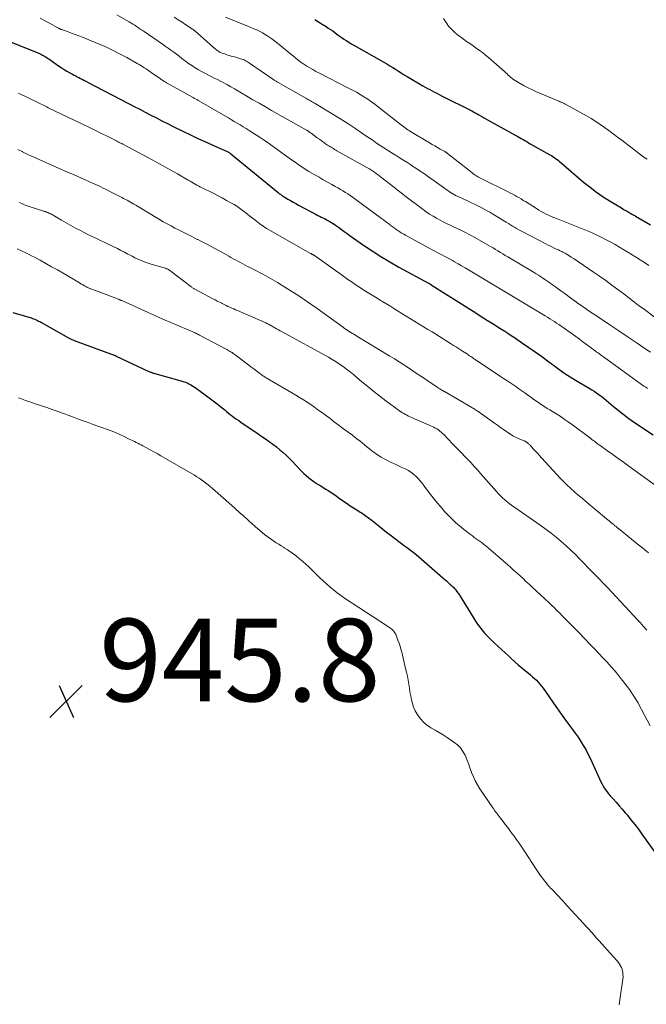
# Model space of a CAD drawing. Units: feet. Extents: x 2005000 to 2010030, y 535000 to 540000.
# Drawn here: x 2005427 to 2005579, y 537788 to 538027 of the extents above; entities that cross this region are included whole.
import ezdxf

# ---------------------------------------------------------------- set-up
doc = ezdxf.new("R2010")
doc.units = ezdxf.units.FT
doc.header["$LTSCALE"] = 100
doc.header["$MEASUREMENT"] = 0
for name, color, linetype, lineweight in [('CONTOUR INDEX', 32, 'Continuous', 25), ('CONTOUR INTERMEDIATE', 40, 'Continuous', 15), ('SPOT ELEVATION', 7, 'Continuous', 15)]:
    doc.layers.add(name, color=color, linetype=linetype, lineweight=lineweight)
doc.styles.add('slant', font='romans.shx', dxfattribs={"oblique": 14.999978})

# ---------------------------------------------------------------- blocks, each defined once
blk = doc.blocks.new('SPOT')
at = {"layer": 'SPOT ELEVATION', "lineweight": 25}
for p, q in [((-3.95, -3.95), (3.86, 3.85)), ((-1.67, 3.81), (1.74, -3.97))]:
    blk.add_line(p, q, dxfattribs=at)

msp = doc.modelspace()

# ---------------------------------------------------------------- linework, layer by layer
at = {"layer": 'CONTOUR INDEX', "flags": 128}
for points, elevation in [([(2005498.21, 538027.08), (2005499.08, 538026.51), (2005499.95, 538025.95), (2005500.92, 538025.36), (2005501.46, 538025.01), (2005502, 538024.66), (2005502.52, 538024.29), (2005503.04, 538023.9), (2005503.55, 538023.52), (2005504.07, 538023.14), (2005504.59, 538022.77), (2005505.12, 538022.41), (2005505.23, 538022.34), (2005505.82, 538021.95), (2005506.41, 538021.57), (2005507.02, 538021.21), (2005507.63, 538020.85), (2005514.92, 538016.72), (2005515.64, 538016.31), (2005516.35, 538015.88), (2005517.06, 538015.45), (2005517.75, 538015.01), (2005518.45, 538014.56), (2005519.15, 538014.12), (2005519.86, 538013.69), (2005520.57, 538013.26), (2005524.35, 538011.02), (2005524.91, 538010.7), (2005525.47, 538010.38), (2005526.04, 538010.07), (2005526.61, 538009.77), (2005527.18, 538009.48), (2005527.75, 538009.18), (2005528.33, 538008.89), (2005528.9, 538008.6), (2005536.2, 538004.91), (2005536.64, 538004.69), (2005537.07, 538004.46), (2005537.5, 538004.22), (2005537.93, 538003.98), (2005538.53, 538003.63), (2005538.65, 538003.56), (2005538.78, 538003.49), (2005538.9, 538003.41), (2005539.01, 538003.34), (2005539.13, 538003.27), (2005539.25, 538003.2), (2005539.38, 538003.13), (2005539.5, 538003.06), (2005546.92, 537998.96), (2005547.36, 537998.72), (2005547.8, 537998.47), (2005548.23, 537998.22), (2005548.67, 537997.97), (2005549.1, 537997.72), (2005549.54, 537997.47), (2005549.97, 537997.22), (2005550.41, 537996.97), (2005555.15, 537994.3), (2005555.51, 537994.09), (2005555.86, 537993.87), (2005556.21, 537993.63), (2005556.55, 537993.39), (2005556.89, 537993.14), (2005557.22, 537992.88), (2005557.54, 537992.61), (2005557.86, 537992.34), (2005563.33, 537987.67), (2005564.88, 537986.42), (2005566.46, 537985.22), (2005568.1, 537984.1), (2005569.77, 537983.03), (2005572.51, 537981.39), (2005572.85, 537981.19), (2005573.19, 537980.98), (2005573.53, 537980.79), (2005573.87, 537980.59), (2005574.1, 537980.46), (2005574.33, 537980.33), (2005574.56, 537980.2), (2005574.78, 537980.07), (2005575.01, 537979.93), (2005575.24, 537979.8), (2005575.47, 537979.66), (2005575.7, 537979.53), (2005575.93, 537979.4), (2005579.53, 537977.34)], 900), ([(2005420.49, 538023.17), (2005431.27, 538018.9), (2005431.59, 538018.76), (2005431.91, 538018.62), (2005432.22, 538018.46), (2005432.52, 538018.29), (2005432.82, 538018.11), (2005433.12, 538017.93), (2005433.41, 538017.74), (2005433.7, 538017.54), (2005436.08, 538015.88), (2005436.75, 538015.42), (2005437.43, 538014.99), (2005438.12, 538014.57), (2005438.82, 538014.18), (2005439.46, 538013.82), (2005439.85, 538013.61), (2005440.23, 538013.41), (2005440.62, 538013.2), (2005441.01, 538013), (2005441.4, 538012.8), (2005441.78, 538012.59), (2005442.17, 538012.39), (2005442.55, 538012.18), (2005442.85, 538012.02), (2005443.38, 538011.73), (2005443.91, 538011.45), (2005444.44, 538011.17), (2005444.98, 538010.89), (2005453.06, 538006.71), (2005454.41, 538006.01), (2005455.75, 538005.31), (2005457.1, 538004.61), (2005458.44, 538003.91), (2005459.79, 538003.21), (2005461.14, 538002.52), (2005462.49, 538001.83), (2005463.85, 538001.16), (2005466.37, 537999.91), (2005468.08, 537999.08), (2005469.81, 537998.26), (2005471.54, 537997.48), (2005473.29, 537996.71), (2005476.41, 537995.36), (2005476.6, 537995.28), (2005476.78, 537995.19), (2005476.96, 537995.09), (2005477.14, 537994.99), (2005477.31, 537994.88), (2005477.48, 537994.76), (2005477.64, 537994.64), (2005477.8, 537994.52), (2005489.32, 537985.11), (2005489.49, 537984.97), (2005489.67, 537984.84), (2005489.84, 537984.71), (2005490.02, 537984.58), (2005490.2, 537984.45), (2005490.38, 537984.33), (2005490.56, 537984.21), (2005490.75, 537984.09), (2005491.65, 537983.56), (2005492.29, 537983.19), (2005492.94, 537982.82), (2005493.58, 537982.46), (2005494.24, 537982.11), (2005498.51, 537979.8), (2005498.91, 537979.59), (2005499.3, 537979.39), (2005499.7, 537979.19), (2005500.1, 537978.99), (2005500.5, 537978.8), (2005500.9, 537978.6), (2005501.3, 537978.39), (2005501.69, 537978.18), (2005501.7, 537978.17), (2005502.1, 537977.95), (2005502.49, 537977.71), (2005502.86, 537977.46), (2005503.23, 537977.2), (2005503.91, 537976.7), (2005504.62, 537976.19), (2005505.33, 537975.68), (2005506.04, 537975.17), (2005506.75, 537974.67), (2005510.01, 537972.4), (2005512.1, 537970.98), (2005514.22, 537969.62), (2005516.39, 537968.33), (2005518.58, 537967.08), (2005525.74, 537963.19), (2005525.82, 537963.14), (2005525.91, 537963.09), (2005526, 537963.04), (2005526.08, 537963), (2005526.17, 537962.95), (2005526.26, 537962.9), (2005526.34, 537962.85), (2005526.42, 537962.79), (2005536.54, 537956.34), (2005537.41, 537955.79), (2005538.29, 537955.24), (2005539.16, 537954.69), (2005540.04, 537954.14), (2005540.19, 537954.05), (2005540.99, 537953.55), (2005541.8, 537953.05), (2005542.6, 537952.54), (2005543.4, 537952.04), (2005544.2, 537951.53), (2005545, 537951.01), (2005545.79, 537950.49), (2005546.58, 537949.96), (2005548.52, 537948.66), (2005550.05, 537947.6), (2005551.58, 537946.54), (2005553.09, 537945.45), (2005554.59, 537944.35), (2005556.39, 537943.02), (2005556.99, 537942.58), (2005557.59, 537942.14), (2005558.2, 537941.71), (2005558.81, 537941.29), (2005559.43, 537940.87), (2005560.05, 537940.47), (2005560.69, 537940.07), (2005561.32, 537939.69), (2005564.65, 537937.73), (2005565.28, 537937.35), (2005565.91, 537936.95), (2005566.52, 537936.53), (2005567.12, 537936.1), (2005567.72, 537935.66), (2005568.3, 537935.2), (2005568.88, 537934.73), (2005569.45, 537934.26), (2005570.55, 537933.31), (2005571.67, 537932.37), (2005572.82, 537931.46), (2005574, 537930.59), (2005575.2, 537929.75), (2005580.15, 537926.41)], 920), ([(2005425.01, 537956.09), (2005429.42, 537954.74), (2005429.73, 537954.64), (2005430.04, 537954.53), (2005430.34, 537954.41), (2005430.65, 537954.28), (2005430.95, 537954.13), (2005431.24, 537953.99), (2005431.53, 537953.84), (2005431.82, 537953.68), (2005438.53, 537949.89), (2005438.69, 537949.8), (2005438.85, 537949.72)], 940), ([(2005438.85, 537949.72), (2005439.01, 537949.64), (2005439.17, 537949.56), (2005439.34, 537949.49), (2005439.51, 537949.42), (2005439.67, 537949.35), (2005439.84, 537949.29), (2005449.57, 537945.72), (2005449.63, 537945.7), (2005449.69, 537945.67), (2005449.75, 537945.65), (2005449.82, 537945.62), (2005449.88, 537945.6), (2005449.94, 537945.57), (2005450, 537945.54), (2005450.06, 537945.51), (2005458, 537941.78), (2005458.17, 537941.7), (2005458.34, 537941.63), (2005458.51, 537941.56), (2005458.68, 537941.5), (2005458.85, 537941.44), (2005459.03, 537941.38), (2005459.2, 537941.33), (2005459.38, 537941.27), (2005466.02, 537939.41), (2005466.44, 537939.28), (2005466.85, 537939.13), (2005467.26, 537938.97), (2005467.65, 537938.79), (2005468.04, 537938.59), (2005468.42, 537938.38), (2005468.79, 537938.15), (2005469.15, 537937.9), (2005471.63, 537936.08), (2005472.59, 537935.37), (2005473.55, 537934.65), (2005474.49, 537933.91), (2005475.43, 537933.16), (2005476.34, 537932.43), (2005476.81, 537932.04), (2005477.29, 537931.66), (2005477.77, 537931.29), (2005478.26, 537930.92), (2005478.75, 537930.55), (2005479.24, 537930.19), (2005479.74, 537929.84), (2005480.24, 537929.49), (2005484.46, 537926.64), (2005485.36, 537926.03), (2005486.25, 537925.41), (2005487.14, 537924.78), (2005488.02, 537924.14), (2005488.88, 537923.48), (2005489.72, 537922.8), (2005490.53, 537922.09), (2005491.32, 537921.36), (2005491.53, 537921.16), (2005492.19, 537920.5), (2005492.85, 537919.83), (2005493.5, 537919.14), (2005494.13, 537918.45), (2005494.27, 537918.3), (2005494.84, 537917.68), (2005495.43, 537917.09), (2005496.06, 537916.53), (2005496.7, 537915.99), (2005497.36, 537915.48), (2005498.04, 537914.99), (2005498.74, 537914.53), (2005499.45, 537914.09), (2005500.83, 537913.27), (2005501.45, 537912.89), (2005502.07, 537912.5), (2005502.67, 537912.09), (2005503.26, 537911.67), (2005503.85, 537911.24), (2005504.44, 537910.81), (2005505.03, 537910.4), (2005505.63, 537909.99), (2005505.99, 537909.75), (2005506.78, 537909.22), (2005507.57, 537908.7), (2005508.37, 537908.19), (2005509.17, 537907.69), (2005509.41, 537907.54), (2005510.32, 537906.94), (2005511.21, 537906.32), (2005512.07, 537905.66), (2005512.91, 537904.98), (2005512.96, 537904.94), (2005513.81, 537904.23), (2005514.67, 537903.52), (2005515.55, 537902.83), (2005516.43, 537902.15), (2005517.83, 537901.08), (2005518.53, 537900.55), (2005519.23, 537900.03), (2005519.93, 537899.51), (2005520.64, 537898.99), (2005521.34, 537898.46), (2005522.03, 537897.93), (2005522.71, 537897.38), (2005523.38, 537896.81), (2005529.24, 537891.75), (2005529.67, 537891.37), (2005530.09, 537891), (2005530.52, 537890.61), (2005530.94, 537890.23), (2005531.3, 537889.89), (2005531.54, 537889.67), (2005531.76, 537889.44), (2005531.99, 537889.2), (2005532.2, 537888.96), (2005532.41, 537888.71), (2005532.61, 537888.45), (2005532.79, 537888.19), (2005532.97, 537887.92), (2005536.63, 537882.03), (2005537.12, 537881.26), (2005537.64, 537880.5), (2005538.18, 537879.77), (2005538.74, 537879.04), (2005539.33, 537878.34), (2005539.94, 537877.66), (2005540.57, 537877), (2005541.22, 537876.36), (2005541.64, 537875.97), (2005542.51, 537875.15), (2005543.39, 537874.34), (2005544.28, 537873.53), (2005545.17, 537872.72), (2005545.82, 537872.14), (2005546.66, 537871.4), (2005547.5, 537870.66), (2005548.36, 537869.94), (2005549.22, 537869.22), (2005549.97, 537868.61), (2005550.45, 537868.2), (2005550.94, 537867.78), (2005551.41, 537867.35), (2005551.87, 537866.91), (2005552.32, 537866.45), (2005552.74, 537865.98), (2005553.14, 537865.48), (2005553.52, 537864.97), (2005556.61, 537860.53), (2005557.38, 537859.44), (2005558.15, 537858.36), (2005558.94, 537857.28), (2005559.73, 537856.21), (2005559.92, 537855.96), (2005560.62, 537855.01), (2005561.3, 537854.06), (2005561.97, 537853.09), (2005562.63, 537852.11), (2005563.25, 537851.12), (2005563.84, 537850.11), (2005564.38, 537849.07), (2005564.89, 537848.01), (2005567.17, 537842.99), (2005567.43, 537842.44), (2005567.7, 537841.9), (2005568, 537841.38), (2005568.31, 537840.86), (2005568.65, 537840.35), (2005569, 537839.86), (2005569.38, 537839.39), (2005569.78, 537838.94), (2005570.47, 537838.18), (2005571.23, 537837.35), (2005571.97, 537836.51), (2005572.7, 537835.66), (2005573.42, 537834.8), (2005573.86, 537834.26), (2005574.79, 537833.12), (2005575.7, 537831.96), (2005576.59, 537830.79), (2005577.46, 537829.61), (2005582.63, 537822.46)], 940)]:
    msp.add_lwpolyline(points, dxfattribs=dict(at, elevation=elevation))
at = {"layer": 'CONTOUR INTERMEDIATE', "flags": 128}
for points, elevation in [([(2005431.62, 538027.41), (2005432.76, 538026.79), (2005433.89, 538026.17), (2005435.94, 538025.05), (2005436.05, 538024.99), (2005436.17, 538024.93), (2005436.28, 538024.88), (2005436.4, 538024.83), (2005436.51, 538024.77), (2005436.63, 538024.73), (2005436.75, 538024.68), (2005436.87, 538024.64), (2005438.38, 538024.1), (2005439.25, 538023.78), (2005440.13, 538023.45), (2005440.99, 538023.11), (2005441.86, 538022.77), (2005445.55, 538021.27), (2005447.35, 538020.49), (2005449.13, 538019.68), (2005450.88, 538018.79), (2005452.61, 538017.87), (2005455.14, 538016.44), (2005455.58, 538016.19), (2005456.02, 538015.93), (2005456.45, 538015.66), (2005456.87, 538015.39), (2005457.29, 538015.11), (2005457.71, 538014.83), (2005458.13, 538014.54), (2005458.55, 538014.25), (2005460.81, 538012.66), (2005460.98, 538012.55), (2005461.15, 538012.43), (2005461.32, 538012.31), (2005461.5, 538012.2), (2005461.68, 538012.08), (2005461.85, 538011.97), (2005462.03, 538011.87), (2005462.21, 538011.76), (2005468.73, 538008.14), (2005468.9, 538008.04), (2005469.07, 538007.95), (2005469.24, 538007.86), (2005469.41, 538007.76), (2005469.58, 538007.67), (2005469.75, 538007.57), (2005469.92, 538007.48), (2005470.09, 538007.38), (2005476.52, 538003.62), (2005477.24, 538003.2), (2005477.96, 538002.78), (2005478.68, 538002.36), (2005479.4, 538001.94), (2005480.12, 538001.51), (2005480.83, 538001.08), (2005481.54, 538000.65), (2005482.25, 538000.2), (2005483.4, 537999.48), (2005484.68, 537998.66), (2005485.94, 537997.82), (2005487.19, 537996.96), (2005488.42, 537996.08), (2005492.56, 537993.07), (2005493.15, 537992.65), (2005493.73, 537992.24), (2005494.32, 537991.83), (2005494.91, 537991.42), (2005495.51, 537991.03), (2005496.12, 537990.64), (2005496.73, 537990.26), (2005497.34, 537989.9), (2005498.17, 537989.42), (2005499.2, 537988.82), (2005500.23, 537988.23), (2005501.27, 537987.65), (2005502.3, 537987.07), (2005503.15, 537986.6), (2005503.76, 537986.25), (2005504.38, 537985.89), (2005504.98, 537985.53), (2005505.58, 537985.16), (2005506.18, 537984.78), (2005506.77, 537984.39), (2005507.35, 537983.99), (2005507.92, 537983.58), (2005514.33, 537978.88), (2005514.84, 537978.51), (2005515.35, 537978.12), (2005515.86, 537977.74), (2005516.36, 537977.35), (2005516.48, 537977.26), (2005516.93, 537976.92), (2005517.38, 537976.58), (2005517.83, 537976.25), (2005518.29, 537975.93), (2005518.76, 537975.62), (2005519.23, 537975.32), (2005519.72, 537975.03), (2005520.2, 537974.76), (2005526.61, 537971.24), (2005527.23, 537970.91), (2005527.85, 537970.58), (2005528.47, 537970.26), (2005529.1, 537969.94), (2005529.72, 537969.62), (2005530.35, 537969.29), (2005530.96, 537968.96), (2005531.58, 537968.62), (2005532.06, 537968.36), (2005532.91, 537967.88), (2005533.76, 537967.39), (2005534.6, 537966.89), (2005535.43, 537966.39), (2005541.05, 537962.98), (2005542.26, 537962.25), (2005543.48, 537961.51), (2005544.7, 537960.79), (2005545.91, 537960.06), (2005547.13, 537959.34), (2005548.35, 537958.62), (2005549.57, 537957.89), (2005550.79, 537957.17), (2005554.04, 537955.24), (2005554.6, 537954.9), (2005555.15, 537954.56), (2005555.7, 537954.22), (2005556.24, 537953.86), (2005556.78, 537953.51), (2005557.32, 537953.14), (2005557.85, 537952.77), (2005558.38, 537952.4), (2005561.41, 537950.24), (2005562.29, 537949.6), (2005563.17, 537948.96), (2005564.04, 537948.32), (2005564.91, 537947.67), (2005566.15, 537946.75), (2005566.4, 537946.56), (2005566.65, 537946.37), (2005566.91, 537946.19), (2005567.16, 537946), (2005567.42, 537945.82), (2005567.67, 537945.63), (2005567.93, 537945.45), (2005568.18, 537945.27), (2005577.93, 537938.24), (2005578.37, 537937.92), (2005578.81, 537937.6)], 916), ([(2005450.21, 538028.17), (2005453.16, 538026.51), (2005453.63, 538026.24), (2005454.09, 538025.96), (2005454.55, 538025.67), (2005455.01, 538025.37), (2005455.46, 538025.07), (2005455.9, 538024.77), (2005456.35, 538024.46), (2005456.8, 538024.16), (2005461.26, 538021.09), (2005461.95, 538020.62), (2005462.63, 538020.14), (2005463.31, 538019.65), (2005463.98, 538019.15), (2005464.64, 538018.65), (2005465.31, 538018.15), (2005465.97, 538017.64), (2005466.64, 538017.14), (2005466.82, 538017), (2005467.58, 538016.44), (2005468.36, 538015.9), (2005469.16, 538015.39), (2005469.97, 538014.9), (2005470.75, 538014.45), (2005471.5, 538014.03), (2005472.26, 538013.63), (2005473.03, 538013.24), (2005473.8, 538012.87), (2005474.57, 538012.5), (2005475.34, 538012.12), (2005476.11, 538011.72), (2005476.86, 538011.32), (2005477.03, 538011.23), (2005477.87, 538010.77), (2005478.7, 538010.3), (2005479.53, 538009.82), (2005480.35, 538009.34), (2005481.7, 538008.53), (2005483.19, 538007.64), (2005484.69, 538006.76), (2005486.2, 538005.89), (2005487.72, 538005.03), (2005496.15, 538000.29), (2005496.2, 538000.26), (2005496.25, 538000.23), (2005496.31, 538000.19), (2005496.36, 538000.16), (2005496.41, 538000.13), (2005496.46, 538000.09), (2005496.51, 538000.06), (2005496.56, 538000.02), (2005496.74, 537999.89), (2005496.88, 537999.79), (2005497.01, 537999.69), (2005497.15, 537999.59), (2005497.29, 537999.49), (2005498.78, 537998.4), (2005499.28, 537998.03), (2005499.79, 537997.67), (2005500.3, 537997.32), (2005500.81, 537996.97), (2005501.29, 537996.65), (2005501.56, 537996.46), (2005501.84, 537996.28), (2005502.12, 537996.11), (2005502.4, 537995.94), (2005502.69, 537995.77), (2005502.97, 537995.6), (2005503.26, 537995.44), (2005503.55, 537995.27), (2005510.83, 537991.19), (2005510.98, 537991.11), (2005511.12, 537991.02), (2005511.26, 537990.94), (2005511.4, 537990.85), (2005512.14, 537990.36), (2005512.64, 537990.03), (2005513.14, 537989.68), (2005513.63, 537989.32), (2005514.11, 537988.95), (2005517.54, 537986.28), (2005518.16, 537985.79), (2005518.78, 537985.31), (2005519.41, 537984.84), (2005520.03, 537984.36), (2005524.41, 537981.06), (2005525.2, 537980.49), (2005526.01, 537979.93), (2005526.84, 537979.42), (2005527.69, 537978.92), (2005528.55, 537978.45), (2005529.42, 537977.99), (2005530.29, 537977.56), (2005531.18, 537977.14), (2005531.96, 537976.77), (2005533.23, 537976.17), (2005534.5, 537975.54), (2005535.74, 537974.88), (2005536.98, 537974.2), (2005540.18, 537972.4), (2005540.78, 537972.05), (2005541.38, 537971.7), (2005541.98, 537971.35), (2005542.57, 537970.99), (2005543.16, 537970.62), (2005543.75, 537970.26), (2005544.35, 537969.9), (2005544.94, 537969.54), (2005551.31, 537965.72), (2005551.84, 537965.4), (2005552.36, 537965.08), (2005552.88, 537964.75), (2005553.4, 537964.42), (2005553.96, 537964.06), (2005554.19, 537963.91), (2005554.42, 537963.75), (2005554.65, 537963.6), (2005554.88, 537963.44), (2005555.8, 537962.78), (2005556.48, 537962.29), (2005557.16, 537961.8), (2005557.84, 537961.3), (2005558.52, 537960.81), (2005561.11, 537958.9), (2005561.49, 537958.62), (2005561.88, 537958.35), (2005562.26, 537958.07), (2005562.65, 537957.8), (2005563.04, 537957.53), (2005563.43, 537957.26), (2005563.83, 537956.99), (2005564.22, 537956.73), (2005567.69, 537954.4), (2005569.67, 537953.07), (2005571.64, 537951.74), (2005573.62, 537950.41), (2005575.59, 537949.07), (2005576.32, 537948.59), (2005577.93, 537947.5), (2005579.55, 537946.41)], 912), ([(2005464.09, 538027.65), (2005465.04, 538027.02), (2005466, 538026.39), (2005466.95, 538025.76), (2005468.51, 538024.76), (2005468.69, 538024.64), (2005468.86, 538024.51), (2005469.04, 538024.38), (2005469.21, 538024.25), (2005469.38, 538024.12), (2005469.55, 538023.98), (2005469.71, 538023.84), (2005469.87, 538023.7), (2005474.15, 538019.87), (2005474.33, 538019.72), (2005474.52, 538019.57), (2005474.71, 538019.44), (2005474.91, 538019.31), (2005475.12, 538019.19), (2005475.33, 538019.09), (2005475.55, 538018.99), (2005475.77, 538018.91), (2005476.36, 538018.72), (2005476.89, 538018.55), (2005477.41, 538018.38), (2005477.94, 538018.22), (2005478.46, 538018.07), (2005480.18, 538017.58), (2005480.47, 538017.49), (2005480.75, 538017.39), (2005481.03, 538017.27), (2005481.31, 538017.14), (2005481.57, 538017), (2005481.84, 538016.85), (2005482.1, 538016.69), (2005482.35, 538016.52), (2005488, 538012.63), (2005488.16, 538012.52), (2005488.33, 538012.41), (2005488.49, 538012.3), (2005488.66, 538012.19), (2005488.83, 538012.09), (2005489, 538011.99), (2005489.16, 538011.89), (2005489.34, 538011.79), (2005495.98, 538008.01), (2005496.26, 538007.85), (2005496.55, 538007.69), (2005496.83, 538007.53), (2005497.12, 538007.37), (2005497.4, 538007.21), (2005497.68, 538007.05), (2005497.96, 538006.88), (2005498.24, 538006.72), (2005503.83, 538003.33), (2005505.27, 538002.44), (2005506.7, 538001.53), (2005508.11, 538000.59), (2005509.51, 537999.64), (2005510.58, 537998.9), (2005511.44, 537998.31), (2005512.3, 537997.72), (2005513.17, 537997.14), (2005514.04, 537996.56), (2005514.91, 537995.99), (2005515.78, 537995.42), (2005516.66, 537994.87), (2005517.54, 537994.31), (2005517.66, 537994.24), (2005518.61, 537993.65), (2005519.55, 537993.06), (2005520.48, 537992.46), (2005521.42, 537991.86), (2005521.64, 537991.72), (2005522.68, 537991.04), (2005523.71, 537990.35), (2005524.73, 537989.64), (2005525.74, 537988.93), (2005529.59, 537986.16), (2005529.98, 537985.88), (2005530.39, 537985.61), (2005530.79, 537985.34), (2005531.2, 537985.08), (2005531.62, 537984.83), (2005532.04, 537984.6), (2005532.47, 537984.37), (2005532.91, 537984.16), (2005535.36, 537983.03), (2005536.14, 537982.66), (2005536.92, 537982.29), (2005537.69, 537981.9), (2005538.47, 537981.52), (2005539.23, 537981.12), (2005539.99, 537980.71), (2005540.74, 537980.28), (2005541.48, 537979.84), (2005544.59, 537977.93), (2005545.09, 537977.62), (2005545.59, 537977.32), (2005546.09, 537977.02), (2005546.59, 537976.72), (2005547.09, 537976.42), (2005547.6, 537976.13), (2005548.11, 537975.85), (2005548.62, 537975.58), (2005554.16, 537972.69), (2005554.7, 537972.4), (2005555.26, 537972.13), (2005555.81, 537971.86), (2005556.37, 537971.6), (2005556.95, 537971.34), (2005557.22, 537971.22), (2005557.5, 537971.09), (2005557.77, 537970.96), (2005558.04, 537970.83), (2005558.31, 537970.69), (2005558.58, 537970.55), (2005558.84, 537970.4), (2005559.1, 537970.25), (2005559.75, 537969.85), (2005560.33, 537969.49), (2005560.91, 537969.12), (2005561.48, 537968.74), (2005562.05, 537968.36), (2005565.71, 537965.87), (2005567.2, 537964.83), (2005568.69, 537963.78), (2005570.16, 537962.71), (2005571.61, 537961.62), (2005573.37, 537960.3), (2005573.94, 537959.86), (2005574.51, 537959.43), (2005575.09, 537958.99), (2005575.66, 537958.55), (2005576.23, 537958.11), (2005576.81, 537957.68), (2005577.39, 537957.25), (2005577.97, 537956.83), (2005580.54, 537954.96)], 908), ([(2005476.53, 538027.62), (2005481.27, 538025.72), (2005481.98, 538025.43), (2005482.69, 538025.14), (2005483.4, 538024.84), (2005484.1, 538024.54), (2005484.8, 538024.21), (2005485.47, 538023.86), (2005486.13, 538023.46), (2005486.77, 538023.04), (2005487.73, 538022.36), (2005488.47, 538021.83), (2005489.19, 538021.28), (2005489.91, 538020.72), (2005490.61, 538020.15), (2005491.31, 538019.56), (2005492, 538018.98), (2005492.7, 538018.41), (2005493.4, 538017.84), (2005493.48, 538017.78), (2005494.15, 538017.25), (2005494.83, 538016.74), (2005495.52, 538016.26), (2005496.23, 538015.79), (2005496.96, 538015.35), (2005497.69, 538014.92), (2005498.43, 538014.51), (2005499.18, 538014.11), (2005506.35, 538010.46), (2005507.3, 538009.96), (2005508.25, 538009.45), (2005509.18, 538008.9), (2005510.1, 538008.34), (2005511, 538007.76), (2005511.89, 538007.15), (2005512.76, 538006.52), (2005513.61, 538005.86), (2005518.78, 538001.76), (2005519.09, 538001.52), (2005519.41, 538001.28), (2005519.73, 538001.04), (2005520.05, 538000.81), (2005520.37, 538000.58), (2005520.7, 538000.36), (2005521.04, 538000.14), (2005521.38, 537999.93), (2005526.01, 537997.17), (2005526.64, 537996.79), (2005527.28, 537996.42), (2005527.92, 537996.05), (2005528.55, 537995.68), (2005529.66, 537995.05), (2005529.74, 537995), (2005529.83, 537994.95), (2005529.91, 537994.89), (2005530, 537994.84), (2005530.08, 537994.78), (2005530.16, 537994.72), (2005530.24, 537994.66), (2005530.32, 537994.6), (2005536.2, 537989.96), (2005536.48, 537989.75), (2005536.77, 537989.54), (2005537.08, 537989.34), (2005537.38, 537989.15), (2005537.69, 537988.97), (2005538.01, 537988.79), (2005538.33, 537988.62), (2005538.65, 537988.46), (2005544.91, 537985.37), (2005545.46, 537985.09), (2005546.01, 537984.8), (2005546.56, 537984.51), (2005547.1, 537984.2), (2005547.63, 537983.89), (2005548.17, 537983.57), (2005548.7, 537983.24), (2005549.23, 537982.92), (2005551.9, 537981.23), (2005552.47, 537980.88), (2005553.06, 537980.54), (2005553.65, 537980.22), (2005554.25, 537979.91), (2005554.86, 537979.62), (2005555.48, 537979.34), (2005556.1, 537979.08), (2005556.72, 537978.83), (2005562.8, 537976.44), (2005564.01, 537975.94), (2005565.22, 537975.43), (2005566.4, 537974.89), (2005567.58, 537974.32), (2005567.75, 537974.24), (2005568.83, 537973.69), (2005569.9, 537973.12), (2005570.96, 537972.53), (2005572, 537971.91), (2005573.04, 537971.28), (2005574.07, 537970.65), (2005575.1, 537970.01), (2005576.13, 537969.36), (2005577.01, 537968.81), (2005578.07, 537968.14), (2005579.12, 537967.45)], 904), ([(2005529.34, 538027.28), (2005529.74, 538026.66), (2005530.17, 538026.07), (2005530.61, 538025.49), (2005531.09, 538024.94), (2005531.6, 538024.41), (2005532.14, 538023.93), (2005532.71, 538023.47), (2005534.22, 538022.34), (2005534.98, 538021.78), (2005535.74, 538021.22), (2005536.52, 538020.68), (2005537.3, 538020.15), (2005538.07, 538019.6), (2005538.83, 538019.04), (2005539.56, 538018.45), (2005540.28, 538017.84), (2005544.15, 538014.44), (2005544.46, 538014.16), (2005544.77, 538013.88), (2005545.08, 538013.59), (2005545.39, 538013.3), (2005545.7, 538013.02), (2005546.03, 538012.76), (2005546.37, 538012.52), (2005546.72, 538012.29), (2005547.94, 538011.58), (2005548.91, 538011.03), (2005549.91, 538010.5), (2005550.92, 538010.02), (2005551.94, 538009.56), (2005556.75, 538007.52), (2005557.06, 538007.39), (2005557.36, 538007.26), (2005557.67, 538007.13), (2005557.98, 538006.99), (2005558.28, 538006.85), (2005558.58, 538006.71), (2005558.88, 538006.56), (2005559.17, 538006.4), (2005564.03, 538003.71), (2005565.16, 538003.06), (2005566.27, 538002.38), (2005567.35, 538001.66), (2005568.42, 538000.91), (2005569.47, 538000.14), (2005570.51, 537999.36), (2005571.56, 537998.58), (2005572.6, 537997.79), (2005577.58, 537993.97), (2005577.95, 537993.71), (2005578.32, 537993.46), (2005578.7, 537993.22)], 896), ([(2005426.35, 538009.24), (2005430.89, 538007.03), (2005431.23, 538006.87), (2005431.57, 538006.7), (2005431.9, 538006.54), (2005432.24, 538006.37), (2005432.57, 538006.2), (2005432.91, 538006.03), (2005433.25, 538005.87), (2005433.59, 538005.7), (2005443.29, 538001.02), (2005444.4, 538000.48), (2005445.51, 537999.94), (2005446.62, 537999.39), (2005447.73, 537998.84), (2005449.35, 537998.03), (2005449.64, 537997.89), (2005449.94, 537997.74), (2005450.23, 537997.59), (2005450.52, 537997.44), (2005450.81, 537997.29), (2005451.1, 537997.14), (2005451.39, 537996.98), (2005451.68, 537996.83), (2005457.88, 537993.53), (2005459.65, 537992.58), (2005461.4, 537991.62), (2005463.15, 537990.63), (2005464.89, 537989.64), (2005467.53, 537988.12), (2005467.95, 537987.88), (2005468.37, 537987.64), (2005468.79, 537987.39), (2005469.21, 537987.15), (2005469.63, 537986.92), (2005470.05, 537986.69), (2005470.48, 537986.46), (2005470.91, 537986.24), (2005473.52, 537984.94), (2005474.62, 537984.38), (2005475.7, 537983.81), (2005476.78, 537983.22), (2005477.85, 537982.63), (2005478.6, 537982.2), (2005479.28, 537981.79), (2005479.94, 537981.36), (2005480.59, 537980.9), (2005481.22, 537980.41), (2005481.84, 537979.92), (2005482.46, 537979.42), (2005483.08, 537978.93), (2005483.71, 537978.44), (2005484.04, 537978.17), (2005484.85, 537977.57), (2005485.67, 537976.99), (2005486.51, 537976.45), (2005487.38, 537975.94), (2005497.15, 537970.38), (2005497.26, 537970.32), (2005497.36, 537970.26), (2005497.47, 537970.21), (2005497.58, 537970.15), (2005497.69, 537970.1), (2005497.75, 537970.07), (2005497.8, 537970.04), (2005497.86, 537970.01), (2005497.91, 537969.98), (2005497.96, 537969.95), (2005498.01, 537969.91), (2005498.07, 537969.88), (2005498.12, 537969.84), (2005503.22, 537966.2), (2005504.22, 537965.49), (2005505.22, 537964.79), (2005506.22, 537964.09), (2005507.23, 537963.39), (2005507.68, 537963.08), (2005508.46, 537962.54), (2005509.26, 537962.01), (2005510.06, 537961.5), (2005510.86, 537960.99), (2005511.68, 537960.49), (2005512.49, 537959.99), (2005513.3, 537959.49), (2005514.11, 537958.99), (2005514.41, 537958.81), (2005515.37, 537958.22), (2005516.34, 537957.64), (2005517.3, 537957.05), (2005518.26, 537956.46), (2005522.45, 537953.88), (2005523.49, 537953.24), (2005524.52, 537952.6), (2005525.55, 537951.97), (2005526.59, 537951.33), (2005531.09, 537948.55), (2005531.82, 537948.09), (2005532.55, 537947.63), (2005533.28, 537947.16), (2005534, 537946.69), (2005534.91, 537946.1), (2005535.17, 537945.92), (2005535.44, 537945.75), (2005535.7, 537945.57), (2005535.96, 537945.39), (2005536.23, 537945.22), (2005536.49, 537945.04), (2005536.75, 537944.86), (2005537.02, 537944.69), (2005543.21, 537940.57), (2005543.95, 537940.07), (2005544.68, 537939.58), (2005545.42, 537939.09), (2005546.16, 537938.59), (2005546.89, 537938.09), (2005547.62, 537937.59), (2005548.35, 537937.08), (2005549.07, 537936.56), (2005550.92, 537935.24), (2005551.51, 537934.82), (2005552.11, 537934.41), (2005552.71, 537934.01), (2005553.31, 537933.61), (2005553.92, 537933.21), (2005554.53, 537932.82), (2005555.14, 537932.44), (2005555.76, 537932.06), (2005556.59, 537931.54), (2005557.61, 537930.89), (2005558.63, 537930.23), (2005559.62, 537929.54), (2005560.6, 537928.83), (2005564.77, 537925.73), (2005565.06, 537925.51), (2005565.35, 537925.29), (2005565.64, 537925.07), (2005565.93, 537924.85), (2005566.22, 537924.62), (2005566.51, 537924.4), (2005566.8, 537924.18), (2005567.1, 537923.97), (2005569.09, 537922.53), (2005570.38, 537921.6), (2005571.68, 537920.67), (2005572.97, 537919.74), (2005574.26, 537918.82), (2005581.55, 537913.58)], 924), ([(2005426.23, 537995.58), (2005427.25, 537995.06), (2005427.36, 537995), (2005428.44, 537994.47), (2005429.53, 537993.95), (2005430.62, 537993.45), (2005431.72, 537992.95), (2005434.45, 537991.76), (2005436.26, 537990.97), (2005438.06, 537990.18), (2005439.87, 537989.39), (2005441.67, 537988.59), (2005444.18, 537987.49), (2005444.73, 537987.25), (2005445.28, 537987), (2005445.82, 537986.74), (2005446.36, 537986.48), (2005446.89, 537986.22), (2005447.43, 537985.95), (2005447.96, 537985.69), (2005448.5, 537985.42), (2005451.44, 537983.93), (2005451.86, 537983.71), (2005452.28, 537983.48), (2005452.7, 537983.25), (2005453.12, 537983.02), (2005453.53, 537982.77), (2005453.94, 537982.53), (2005454.36, 537982.29), (2005454.77, 537982.04), (2005460.51, 537978.61), (2005461.45, 537978.07), (2005462.39, 537977.54), (2005463.34, 537977.03), (2005464.29, 537976.53), (2005465.15, 537976.09), (2005466.29, 537975.51), (2005467.43, 537974.93), (2005468.57, 537974.36), (2005469.71, 537973.78), (2005469.85, 537973.71), (2005470.92, 537973.17), (2005471.99, 537972.62), (2005473.05, 537972.06), (2005474.12, 537971.5), (2005475.13, 537970.96), (2005475.68, 537970.66), (2005476.23, 537970.35), (2005476.77, 537970.04), (2005477.32, 537969.73), (2005477.86, 537969.41), (2005478.41, 537969.1), (2005478.95, 537968.8), (2005479.5, 537968.49), (2005479.56, 537968.46), (2005480.14, 537968.14), (2005480.73, 537967.83), (2005481.32, 537967.53), (2005481.91, 537967.24), (2005482.42, 537967), (2005483.26, 537966.58), (2005484.09, 537966.15), (2005484.92, 537965.7), (2005485.74, 537965.24), (2005489.11, 537963.29), (2005491.58, 537961.8), (2005494.03, 537960.27), (2005496.42, 537958.66), (2005498.78, 537957.01), (2005505.13, 537952.41), (2005505.31, 537952.28), (2005505.48, 537952.16), (2005505.66, 537952.04), (2005505.83, 537951.91), (2005505.85, 537951.9), (2005506.02, 537951.78), (2005506.19, 537951.67), (2005506.36, 537951.57), (2005506.53, 537951.46), (2005506.92, 537951.22), (2005507.28, 537951), (2005507.65, 537950.78), (2005508.01, 537950.56), (2005508.38, 537950.34), (2005516.37, 537945.5), (2005517.51, 537944.8), (2005518.65, 537944.09), (2005519.77, 537943.36), (2005520.89, 537942.62), (2005522.98, 537941.21), (2005523.86, 537940.62), (2005524.74, 537940.02), (2005525.62, 537939.43), (2005526.51, 537938.84), (2005527.84, 537937.94), (2005528.06, 537937.8), (2005528.28, 537937.66), (2005528.5, 537937.52), (2005528.72, 537937.39), (2005528.95, 537937.26), (2005529.18, 537937.13), (2005529.4, 537937), (2005529.63, 537936.87), (2005536.22, 537933.03), (2005536.46, 537932.9), (2005536.69, 537932.76), (2005536.92, 537932.61), (2005537.15, 537932.47), (2005537.38, 537932.32), (2005537.6, 537932.17), (2005537.82, 537932.02), (2005538.05, 537931.86), (2005541.71, 537929.26), (2005542.45, 537928.74), (2005543.19, 537928.21), (2005543.93, 537927.69), (2005544.68, 537927.16), (2005544.99, 537926.95), (2005545.59, 537926.55), (2005546.2, 537926.18), (2005546.84, 537925.86), (2005547.49, 537925.55), (2005548.5, 537925.12), (2005548.66, 537925.05), (2005548.82, 537924.98), (2005548.97, 537924.91), (2005549.13, 537924.83), (2005549.33, 537924.73), (2005549.38, 537924.71), (2005549.44, 537924.68), (2005549.48, 537924.65), (2005549.53, 537924.62), (2005549.58, 537924.58), (2005549.63, 537924.55), (2005549.67, 537924.52), (2005549.72, 537924.48), (2005549.88, 537924.34), (2005550, 537924.23), (2005550.12, 537924.12), (2005550.24, 537924.01), (2005550.35, 537923.89), (2005551.13, 537923.02), (2005551.63, 537922.47), (2005552.13, 537921.92), (2005552.63, 537921.37), (2005553.14, 537920.82), (2005556.83, 537916.79), (2005557.65, 537915.92), (2005558.49, 537915.06), (2005559.36, 537914.22), (2005560.24, 537913.4), (2005561.14, 537912.6), (2005562.04, 537911.81), (2005562.95, 537911.03), (2005563.87, 537910.25), (2005568.86, 537906.07), (2005569.18, 537905.8), (2005569.51, 537905.53), (2005569.83, 537905.26), (2005570.16, 537904.99), (2005570.59, 537904.64), (2005570.7, 537904.55), (2005570.81, 537904.46), (2005570.93, 537904.36), (2005571.04, 537904.27), (2005571.09, 537904.23), (2005571.18, 537904.16), (2005571.27, 537904.09), (2005571.36, 537904.02), (2005571.45, 537903.94), (2005571.53, 537903.87), (2005571.62, 537903.8), (2005571.71, 537903.73), (2005571.8, 537903.66), (2005574.96, 537901.12), (2005576.33, 537900.02), (2005577.69, 537898.91), (2005579.04, 537897.79)], 928), ([(2005426.57, 537982.75), (2005426.95, 537982.57), (2005427.34, 537982.39), (2005427.52, 537982.31), (2005428, 537982.11), (2005428.49, 537981.92), (2005428.97, 537981.75), (2005429.47, 537981.58), (2005432.31, 537980.69), (2005432.46, 537980.64), (2005432.6, 537980.59), (2005432.75, 537980.55), (2005432.9, 537980.51), (2005433.04, 537980.46), (2005433.19, 537980.41), (2005433.33, 537980.35), (2005433.47, 537980.3), (2005433.74, 537980.17), (2005434.01, 537980.05), (2005434.29, 537979.91), (2005434.55, 537979.77), (2005434.81, 537979.62), (2005436.83, 537978.42), (2005437.95, 537977.77), (2005439.08, 537977.13), (2005440.22, 537976.51), (2005441.37, 537975.9), (2005443.32, 537974.88), (2005443.5, 537974.79), (2005443.68, 537974.7), (2005443.86, 537974.61), (2005444.04, 537974.53), (2005449.5, 537971.95), (2005450.36, 537971.53), (2005451.21, 537971.11), (2005452.06, 537970.67), (2005452.91, 537970.22), (2005453.28, 537970.02), (2005453.94, 537969.67), (2005454.6, 537969.34), (2005455.27, 537969.02), (2005455.95, 537968.72), (2005456.63, 537968.44), (2005457.32, 537968.17), (2005458.03, 537967.93), (2005458.73, 537967.72), (2005462, 537966.78), (2005462.14, 537966.73), (2005462.28, 537966.68), (2005462.42, 537966.63), (2005462.55, 537966.57), (2005462.69, 537966.5), (2005462.81, 537966.42), (2005462.94, 537966.34), (2005463.06, 537966.26), (2005468.15, 537962.34), (2005468.28, 537962.25), (2005468.41, 537962.15), (2005468.55, 537962.06), (2005468.69, 537961.97), (2005468.83, 537961.88), (2005468.97, 537961.8), (2005469.11, 537961.72), (2005469.25, 537961.64), (2005473.51, 537959.38), (2005474.04, 537959.11), (2005474.56, 537958.83), (2005475.09, 537958.56), (2005475.62, 537958.29), (2005475.77, 537958.21), (2005476.22, 537957.99), (2005476.68, 537957.77), (2005477.14, 537957.55), (2005477.6, 537957.34), (2005478.06, 537957.13), (2005478.53, 537956.92), (2005478.99, 537956.72), (2005479.46, 537956.51), (2005486.3, 537953.52), (2005486.53, 537953.42), (2005486.75, 537953.31), (2005486.98, 537953.2), (2005487.2, 537953.08), (2005487.42, 537952.96), (2005487.64, 537952.84), (2005487.85, 537952.72), (2005488.07, 537952.59), (2005488.5, 537952.34), (2005488.93, 537952.09), (2005489.36, 537951.84), (2005489.8, 537951.6), (2005490.24, 537951.36), (2005501.51, 537945.19), (2005502.42, 537944.67), (2005503.32, 537944.12), (2005504.19, 537943.54), (2005505.05, 537942.93), (2005505.89, 537942.3), (2005506.73, 537941.66), (2005507.54, 537941), (2005508.35, 537940.33), (2005509.59, 537939.28), (2005511.02, 537938.09), (2005512.47, 537936.92), (2005513.94, 537935.78), (2005515.43, 537934.67), (2005518.72, 537932.25), (2005519.07, 537932.01), (2005519.42, 537931.77), (2005519.78, 537931.55), (2005520.14, 537931.34), (2005520.51, 537931.14), (2005520.89, 537930.95), (2005521.27, 537930.77), (2005521.65, 537930.6), (2005526.59, 537928.43), (2005526.99, 537928.24), (2005527.38, 537928.04), (2005527.75, 537927.82), (2005528.12, 537927.58), (2005528.48, 537927.32), (2005528.82, 537927.05), (2005529.14, 537926.76), (2005529.45, 537926.45), (2005531.57, 537924.23), (2005531.91, 537923.88), (2005532.25, 537923.53), (2005532.6, 537923.18), (2005532.94, 537922.83), (2005533.29, 537922.48), (2005533.63, 537922.14), (2005533.97, 537921.78), (2005534.31, 537921.43), (2005535.24, 537920.46), (2005536.04, 537919.61), (2005536.83, 537918.76), (2005537.6, 537917.89), (2005538.37, 537917.02), (2005542.21, 537912.64), (2005542.68, 537912.12), (2005543.17, 537911.62), (2005543.68, 537911.14), (2005544.2, 537910.67), (2005544.74, 537910.22), (2005545.29, 537909.78), (2005545.85, 537909.36), (2005546.42, 537908.95), (2005553, 537904.36), (2005554.25, 537903.46), (2005555.48, 537902.53), (2005556.67, 537901.57), (2005557.85, 537900.58), (2005559, 537899.56), (2005560.13, 537898.52), (2005561.24, 537897.45), (2005562.32, 537896.36), (2005565.65, 537892.95), (2005566.07, 537892.51), (2005566.49, 537892.08), (2005566.91, 537891.65), (2005567.33, 537891.22), (2005567.75, 537890.79), (2005568.17, 537890.36), (2005568.59, 537889.92), (2005569, 537889.48), (2005574.45, 537883.64), (2005575.3, 537882.73), (2005576.15, 537881.82), (2005576.99, 537880.9), (2005577.84, 537879.98), (2005578.68, 537879.06)], 932), ([(2005426.03, 537971.49), (2005427.27, 537970.93), (2005428.03, 537970.58), (2005428.78, 537970.21), (2005429.53, 537969.83), (2005430.27, 537969.43), (2005431.61, 537968.71), (2005433.01, 537967.94), (2005434.4, 537967.16), (2005435.79, 537966.36), (2005437.18, 537965.56), (2005440.89, 537963.38), (2005441.25, 537963.17), (2005441.62, 537962.96), (2005441.99, 537962.75), (2005442.35, 537962.54), (2005442.83, 537962.28), (2005442.96, 537962.21), (2005443.1, 537962.14), (2005443.23, 537962.07), (2005443.37, 537962.01), (2005443.51, 537961.95), (2005443.65, 537961.89), (2005443.79, 537961.83), (2005443.93, 537961.78), (2005444.98, 537961.39), (2005445.65, 537961.15), (2005446.31, 537960.9), (2005446.97, 537960.65), (2005447.64, 537960.4), (2005450.39, 537959.35), (2005450.51, 537959.31), (2005450.64, 537959.26), (2005450.76, 537959.21), (2005450.89, 537959.16), (2005451.02, 537959.11), (2005451.14, 537959.05), (2005451.27, 537959), (2005451.39, 537958.95), (2005457.8, 537956.05), (2005458.16, 537955.89), (2005458.51, 537955.73), (2005458.87, 537955.57), (2005459.22, 537955.4), (2005459.58, 537955.24), (2005459.93, 537955.08), (2005460.29, 537954.93), (2005460.65, 537954.77), (2005468.23, 537951.54), (2005468.49, 537951.43), (2005468.75, 537951.32), (2005469, 537951.2), (2005469.26, 537951.08), (2005469.51, 537950.96), (2005469.76, 537950.84), (2005470.01, 537950.71), (2005470.26, 537950.58), (2005476.85, 537947.08), (2005477.12, 537946.94), (2005477.38, 537946.79), (2005477.65, 537946.63), (2005477.91, 537946.48), (2005478.17, 537946.32), (2005478.42, 537946.15), (2005478.67, 537945.97), (2005478.92, 537945.79), (2005482.17, 537943.32), (2005482.68, 537942.92), (2005483.19, 537942.53), (2005483.71, 537942.14), (2005484.22, 537941.75), (2005484.89, 537941.23), (2005485.07, 537941.1), (2005485.25, 537940.97), (2005485.44, 537940.84), (2005485.62, 537940.72), (2005485.81, 537940.6), (2005486, 537940.48), (2005486.19, 537940.36), (2005486.39, 537940.25), (2005493.6, 537936.01), (2005494.51, 537935.45), (2005495.42, 537934.89), (2005496.31, 537934.31), (2005497.2, 537933.72), (2005498.08, 537933.11), (2005498.95, 537932.49), (2005499.81, 537931.86), (2005500.67, 537931.23), (2005501.87, 537930.33), (2005502.97, 537929.5), (2005504.07, 537928.68), (2005505.17, 537927.85), (2005506.28, 537927.03), (2005507.28, 537926.29), (2005507.88, 537925.83), (2005508.48, 537925.37), (2005509.07, 537924.91), (2005509.65, 537924.43), (2005510.24, 537923.96), (2005510.83, 537923.49), (2005511.42, 537923.02), (2005512.02, 537922.56), (2005512.51, 537922.19), (2005513.37, 537921.58), (2005514.26, 537921), (2005515.18, 537920.49), (2005516.12, 537920.01), (2005516.72, 537919.73), (2005517.53, 537919.35), (2005518.33, 537918.97), (2005519.14, 537918.59), (2005519.95, 537918.21), (2005520.21, 537918.08), (2005520.87, 537917.73), (2005521.49, 537917.35), (2005522.08, 537916.9), (2005522.64, 537916.41), (2005523.16, 537915.88), (2005523.67, 537915.33), (2005524.14, 537914.76), (2005524.59, 537914.16), (2005524.94, 537913.66), (2005525.56, 537912.81), (2005526.2, 537911.97), (2005526.86, 537911.15), (2005527.53, 537910.33), (2005529.06, 537908.52), (2005529.65, 537907.84), (2005530.26, 537907.17), (2005530.88, 537906.52), (2005531.52, 537905.88), (2005532.18, 537905.26), (2005532.85, 537904.66), (2005533.54, 537904.08), (2005534.25, 537903.51), (2005535.9, 537902.24), (2005536.36, 537901.89), (2005536.83, 537901.55), (2005537.3, 537901.21), (2005537.78, 537900.88), (2005538.25, 537900.55), (2005538.72, 537900.21), (2005539.17, 537899.85), (2005539.62, 537899.48), (2005544.97, 537894.86), (2005545.71, 537894.21), (2005546.45, 537893.56), (2005547.19, 537892.89), (2005547.92, 537892.22), (2005548.64, 537891.55), (2005549.36, 537890.88), (2005550.09, 537890.21), (2005550.81, 537889.53), (2005554.96, 537885.67), (2005555.6, 537885.07), (2005556.23, 537884.47), (2005556.86, 537883.86), (2005557.48, 537883.24), (2005557.58, 537883.14), (2005558.14, 537882.57), (2005558.71, 537882), (2005559.27, 537881.42), (2005559.83, 537880.85), (2005560.39, 537880.27), (2005560.95, 537879.7), (2005561.51, 537879.12), (2005562.07, 537878.54), (2005565.01, 537875.49), (2005566.02, 537874.44), (2005567.02, 537873.39), (2005568.02, 537872.33), (2005569.02, 537871.28), (2005569.99, 537870.2), (2005570.95, 537869.11), (2005571.87, 537867.99), (2005572.78, 537866.85), (2005573.31, 537866.17), (2005574.42, 537864.65), (2005575.47, 537863.09), (2005576.45, 537861.49), (2005577.37, 537859.85), (2005579.47, 537855.84)], 936), ([(2005426.35, 537935.38), (2005426.84, 537935.2), (2005428.11, 537934.75), (2005429.39, 537934.3), (2005430.67, 537933.86), (2005431.95, 537933.44), (2005433.23, 537933.01), (2005434.51, 537932.57), (2005435.78, 537932.12), (2005437.05, 537931.66), (2005437.37, 537931.54), (2005438.54, 537931.1), (2005439.72, 537930.66), (2005440.9, 537930.23), (2005442.08, 537929.8), (2005443.26, 537929.37), (2005444.44, 537928.94), (2005445.62, 537928.51), (2005446.8, 537928.09), (2005447.74, 537927.75), (2005448.81, 537927.35), (2005449.88, 537926.93), (2005450.93, 537926.47), (2005451.97, 537925.98), (2005453.2, 537925.39), (2005453.61, 537925.19), (2005454.03, 537924.99), (2005454.45, 537924.78), (2005454.86, 537924.57), (2005455.27, 537924.37), (2005455.69, 537924.16), (2005456.1, 537923.94), (2005456.51, 537923.73), (2005457.43, 537923.25), (2005458.3, 537922.79), (2005459.16, 537922.32), (2005460.01, 537921.84), (2005460.86, 537921.35), (2005469.03, 537916.59), (2005469.61, 537916.24), (2005470.17, 537915.88), (2005470.73, 537915.5), (2005471.27, 537915.11), (2005471.81, 537914.7), (2005472.34, 537914.29), (2005472.85, 537913.86), (2005473.36, 537913.42), (2005478.71, 537908.68), (2005479.21, 537908.24), (2005479.71, 537907.8), (2005480.2, 537907.36), (2005480.7, 537906.92), (2005480.98, 537906.67), (2005481.34, 537906.35), (2005481.69, 537906.03), (2005482.04, 537905.71), (2005482.39, 537905.38), (2005482.74, 537905.05), (2005483.1, 537904.73), (2005483.46, 537904.41), (2005483.82, 537904.1), (2005486.02, 537902.26), (2005486.56, 537901.83), (2005487.11, 537901.41), (2005487.68, 537901.01), (2005488.26, 537900.63), (2005488.84, 537900.25), (2005489.43, 537899.88), (2005490.02, 537899.51), (2005490.6, 537899.14), (2005490.78, 537899.03), (2005491.46, 537898.6), (2005492.12, 537898.15), (2005492.77, 537897.69), (2005493.42, 537897.21), (2005493.72, 537896.98), (2005494.5, 537896.37), (2005495.27, 537895.74), (2005496, 537895.08), (2005496.73, 537894.4), (2005498.52, 537892.65), (2005499.34, 537891.86), (2005500.16, 537891.08), (2005500.99, 537890.32), (2005501.83, 537889.56), (2005502.69, 537888.83), (2005503.57, 537888.13), (2005504.48, 537887.47), (2005505.41, 537886.83), (2005515.77, 537880.06), (2005516.04, 537879.88), (2005516.31, 537879.68), (2005516.57, 537879.48), (2005516.82, 537879.27), (2005516.98, 537879.14), (2005517.14, 537878.98), (2005517.3, 537878.82), (2005517.43, 537878.64), (2005517.56, 537878.45), (2005517.68, 537878.25), (2005517.78, 537878.05), (2005517.87, 537877.85), (2005517.96, 537877.64), (2005518.34, 537876.64), (2005518.59, 537875.92), (2005518.83, 537875.2), (2005519.04, 537874.47), (2005519.24, 537873.73), (2005520.2, 537869.78), (2005520.42, 537868.84), (2005520.62, 537867.89), (2005520.79, 537866.94), (2005520.95, 537865.98), (2005520.95, 537865.95), (2005521.1, 537865.01), (2005521.25, 537864.07), (2005521.42, 537863.13), (2005521.59, 537862.19), (2005521.82, 537861.28), (2005522.11, 537860.39), (2005522.5, 537859.54), (2005522.96, 537858.71), (2005523.13, 537858.44), (2005523.78, 537857.56), (2005524.5, 537856.76), (2005525.33, 537856.07), (2005526.24, 537855.46), (2005526.31, 537855.42), (2005527.31, 537854.85), (2005528.29, 537854.26), (2005529.27, 537853.66), (2005530.24, 537853.04), (2005531.91, 537851.95), (2005532.75, 537851.28), (2005533.49, 537850.54), (2005534.09, 537849.67), (2005534.59, 537848.73), (2005535, 537847.72), (2005535.41, 537846.7), (2005535.79, 537845.68), (2005536.16, 537844.65), (2005536.19, 537844.58), (2005536.6, 537843.54), (2005537.06, 537842.52), (2005537.61, 537841.54), (2005538.2, 537840.59), (2005541.34, 537835.97), (2005541.55, 537835.66), (2005541.76, 537835.36), (2005541.98, 537835.06), (2005542.2, 537834.77), (2005542.42, 537834.47), (2005542.65, 537834.18), (2005542.87, 537833.89), (2005543.1, 537833.59), (2005543.79, 537832.7), (2005544.35, 537831.96), (2005544.92, 537831.21), (2005545.48, 537830.47), (2005546.03, 537829.72), (2005546.31, 537829.34), (2005547, 537828.39), (2005547.67, 537827.43), (2005548.32, 537826.46), (2005548.97, 537825.49), (2005551.79, 537821.12), (2005552.29, 537820.38), (2005552.8, 537819.65), (2005553.34, 537818.94), (2005553.9, 537818.24), (2005554.49, 537817.51), (2005554.77, 537817.19), (2005555.05, 537816.87), (2005555.34, 537816.55), (2005555.63, 537816.25), (2005555.93, 537815.94), (2005556.23, 537815.64), (2005556.52, 537815.33), (2005556.81, 537815.01), (2005558.26, 537813.42), (2005559.28, 537812.32), (2005560.29, 537811.21), (2005561.31, 537810.1), (2005562.33, 537809), (2005563.29, 537807.96), (2005563.94, 537807.26), (2005564.58, 537806.56), (2005565.21, 537805.85), (2005565.85, 537805.14), (2005566.48, 537804.43), (2005567.11, 537803.72), (2005567.75, 537803.02), (2005568.39, 537802.32), (2005570.52, 537799.99), (2005570.83, 537799.63), (2005571.15, 537799.27), (2005571.46, 537798.9), (2005571.76, 537798.53), (2005572.03, 537798.14), (2005572.28, 537797.73), (2005572.47, 537797.3), (2005572.63, 537796.85), (2005572.67, 537796.69), (2005572.79, 537796.15), (2005572.86, 537795.6), (2005572.87, 537795.05), (2005572.82, 537794.5), (2005572.08, 537789.48), (2005571.94, 537788.25)], 944)]:
    msp.add_lwpolyline(points, dxfattribs=dict(at, elevation=elevation))

# ---------------------------------------------------------------- block references
at = {"layer": 'SPOT ELEVATION'}
msp.add_blockref('SPOT', (2005437.94, 537861.82, 945.76), dxfattribs=at)

# ---------------------------------------------------------------- texts
at = {"layer": 'SPOT ELEVATION', "style": 'slant', "oblique": 15}
msp.add_text('945.8', height=20, dxfattribs=at).set_placement((2005445.94, 537861.82, 945.76))

doc.saveas('drawing.dxf')
